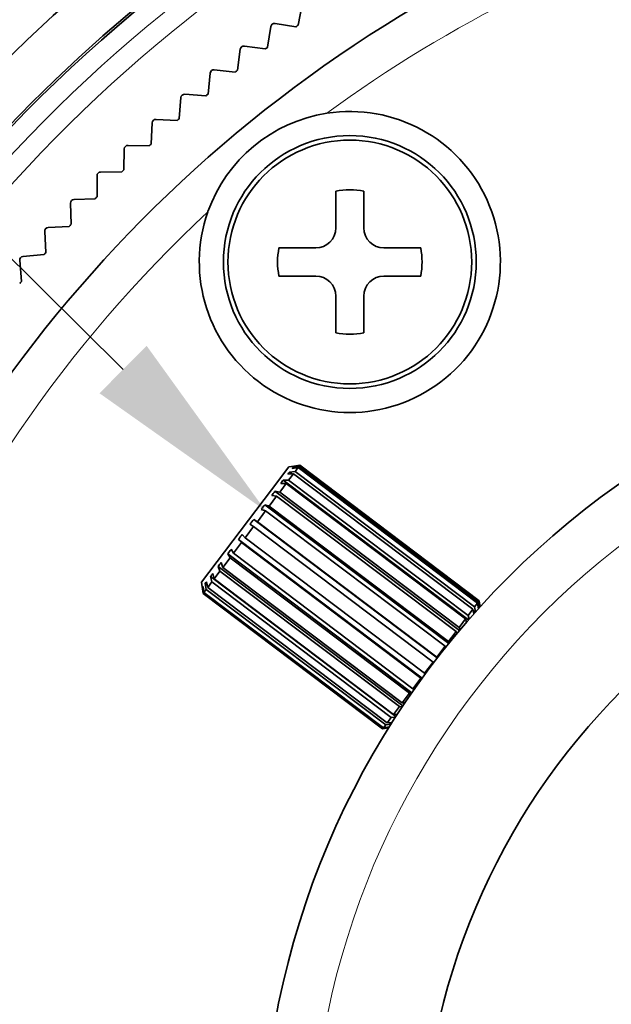
# Model space of a CAD drawing. Extents: x 2084 to 3177, y 438 to 1224.
# Drawn here: x 2347 to 2362, y 826 to 851 of the extents above; entities that cross this region are included whole.
import ezdxf

# ---------------------------------------------------------------- set-up
doc = ezdxf.new("R2010")
doc.units = 0
doc.layers.get('0').update_dxf_attribs({"lineweight": 13})
doc.layers.add('chicunxian', color=7, linetype='Continuous')

msp = doc.modelspace()

# ---------------------------------------------------------------- linework, layer by layer
at = {"color": 7, "lineweight": 35, "ltscale": 0.013165}
for p, q in [((2354.176, 851.28), (2354.079, 850.762)), ((2354.021, 850.722), (2353.501, 850.805)), ((2353.398, 850.73), (2353.315, 850.21)), ((2352.636, 850.16), (2352.566, 849.638)), ((2353.259, 850.168), (2352.737, 850.237)), ((2351.889, 849.569), (2351.834, 849.046)), ((2352.511, 849.594), (2351.987, 849.649)), ((2351.158, 848.959), (2351.117, 848.434)), ((2351.779, 849.001), (2351.254, 849.041)), ((2350.443, 848.329), (2350.417, 847.803)), ((2351.064, 848.387), (2350.538, 848.414)), ((2349.747, 847.68), (2349.734, 847.153)), ((2350.365, 847.755), (2349.839, 847.767)), ((2349.684, 847.104), (2349.157, 847.102)), ((2349.067, 847.012), (2349.069, 846.485)), ((2349.02, 846.435), (2348.494, 846.419)), ((2348.407, 846.326), (2348.422, 845.8)), ((2348.375, 845.748), (2347.849, 845.718)), ((2347.764, 845.623), (2347.794, 845.097)), ((2347.141, 844.903), (2347.186, 844.378)), ((2347.748, 845.044), (2347.223, 845))]:
    msp.add_line(p, q, dxfattribs=at)
at = {"color": 7, "lineweight": 35, "ltscale": 0.022891}
for p, q in [((2355.015, 846.627), (2355.015, 845.711)), ((2355.715, 845.711), (2355.715, 846.627)), ((2354.515, 845.211), (2353.6, 845.211)), ((2357.131, 845.211), (2356.215, 845.211)), ((2353.6, 844.511), (2354.515, 844.511)), ((2356.215, 844.511), (2357.131, 844.511)), ((2355.015, 844.011), (2355.015, 843.095)), ((2355.715, 843.095), (2355.715, 844.011))]:
    msp.add_line(p, q, dxfattribs=at)
at = {"color": 7, "lineweight": 35, "ltscale": 0.01789}
msp.add_line((2353.411, 839.185), (2353.842, 839.756), dxfattribs=at)
at = {"color": 7, "lineweight": 35, "ltscale": 0.003247}
msp.add_line((2353.842, 839.756), (2353.97, 839.774), dxfattribs=at)
at = {"color": 7, "lineweight": 35, "ltscale": 0.003731}
for p, q in [((2354.099, 839.765), (2353.951, 839.747)), ((2353.93, 839.718), (2354.078, 839.737)), ((2358.547, 836.363), (2358.57, 836.216)), ((2358.591, 836.244), (2358.569, 836.392))]:
    msp.add_line(p, q, dxfattribs=at)
at = {"color": 7, "lineweight": 35, "ltscale": 0.00091}
for p, q in [((2353.98, 839.725), (2353.951, 839.747)), ((2358.591, 836.244), (2358.562, 836.266))]:
    msp.add_line(p, q, dxfattribs=at)
at = {"color": 7, "lineweight": 35, "ltscale": 3.6e-05}
msp.add_line((2353.97, 839.774), (2353.972, 839.774), dxfattribs=at)
at = {"color": 7, "lineweight": 35, "ltscale": 0.003782}
for p, q in [((2353.972, 839.774), (2354.122, 839.795)), ((2358.591, 836.421), (2358.612, 836.272))]:
    msp.add_line(p, q, dxfattribs=at)
at = {"color": 7, "lineweight": 35, "ltscale": 0.000935}
for p, q in [((2354.122, 839.795), (2354.099, 839.765)), ((2358.591, 836.421), (2358.569, 836.392))]:
    msp.add_line(p, q, dxfattribs=at)
at = {"color": 7, "lineweight": 35, "ltscale": 0.14}
for p, q in [((2358.569, 836.392), (2354.099, 839.765)), ((2354.122, 839.795), (2358.591, 836.421)), ((2353.961, 839.582), (2358.431, 836.209)), ((2358.474, 836.266), (2354.004, 839.639)), ((2354.078, 839.737), (2358.547, 836.363)), ((2353.779, 839.341), (2358.248, 835.967)), ((2358.31, 836.049), (2353.841, 839.423)), ((2353.542, 839.027), (2358.012, 835.654)), ((2358.089, 835.756), (2353.619, 839.129)), ((2357.823, 835.404), (2353.354, 838.778)), ((2353.266, 838.662), (2357.736, 835.288)), ((2357.53, 835.016), (2353.061, 838.389)), ((2352.968, 838.267), (2357.438, 834.894)), ((2352.667, 837.869), (2357.137, 834.495)), ((2357.228, 834.616), (2352.759, 837.989)), ((2356.936, 834.229), (2352.466, 837.602)), ((2352.382, 837.491), (2356.852, 834.117)), ((2352.13, 837.157), (2356.6, 833.783)), ((2356.672, 833.879), (2352.203, 837.253)), ((2351.928, 836.889), (2356.398, 833.515)), ((2356.453, 833.589), (2351.984, 836.963)), ((2356.182, 833.229), (2351.712, 836.603)), ((2351.719, 836.612), (2356.188, 833.238)), ((2356.202, 833.256), (2351.732, 836.629)), ((2351.788, 836.703), (2356.258, 833.33)), ((2356.293, 833.377), (2351.824, 836.751))]:
    msp.add_line(p, q, dxfattribs=at)
at = {"color": 7, "lineweight": 35, "ltscale": 0.003571}
for p, q in [((2353.819, 839.571), (2353.961, 839.582)), ((2354.004, 839.639), (2353.862, 839.628))]:
    msp.add_line(p, q, dxfattribs=at)
at = {"color": 7, "lineweight": 35, "ltscale": 0.004995}
for p, q in [((2353.961, 839.582), (2353.841, 839.423)), ((2358.431, 836.209), (2358.31, 836.049))]:
    msp.add_line(p, q, dxfattribs=at)
at = {"color": 7, "lineweight": 35, "ltscale": 0.002017}
msp.add_line((2353.926, 839.58), (2353.862, 839.628), dxfattribs=at)
at = {"color": 7, "lineweight": 35, "ltscale": 0.003061}
for p, q in [((2354.078, 839.737), (2354.004, 839.639)), ((2358.547, 836.363), (2358.474, 836.266))]:
    msp.add_line(p, q, dxfattribs=at)
at = {"color": 7, "lineweight": 35, "ltscale": 0.00563}
for p, q in [((2353.643, 839.161), (2353.779, 839.341)), ((2358.248, 835.967), (2358.113, 835.787))]:
    msp.add_line(p, q, dxfattribs=at)
at = {"color": 7, "lineweight": 35, "ltscale": 0.003329}
for p, q in [((2353.645, 839.342), (2353.779, 839.341)), ((2353.841, 839.423), (2353.707, 839.424))]:
    msp.add_line(p, q, dxfattribs=at)
at = {"color": 7, "lineweight": 35, "ltscale": 0.144479}
msp.add_line((2358.32, 835.942), (2353.707, 839.424), dxfattribs=at)
at = {"color": 7, "lineweight": 35, "ltscale": 0.07211}
msp.add_line((2351.673, 836.883), (2353.411, 839.185), dxfattribs=at)
at = {"color": 7, "lineweight": 35, "ltscale": 0.00782}
for p, q in [((2353.542, 839.027), (2353.354, 838.778)), ((2358.012, 835.654), (2357.823, 835.404))]:
    msp.add_line(p, q, dxfattribs=at)
at = {"color": 7, "lineweight": 35, "ltscale": 0.003053}
for p, q in [((2353.421, 839.045), (2353.542, 839.027)), ((2353.619, 839.129), (2353.498, 839.147))]:
    msp.add_line(p, q, dxfattribs=at)
at = {"color": 7, "lineweight": 35, "ltscale": 0.143949}
msp.add_line((2358.094, 835.678), (2353.498, 839.147), dxfattribs=at)
at = {"color": 7, "lineweight": 35, "ltscale": 0.000985}
for p, q in [((2353.643, 839.161), (2353.619, 839.129)), ((2358.113, 835.787), (2358.089, 835.756))]:
    msp.add_line(p, q, dxfattribs=at)
at = {"color": 7, "lineweight": 35, "ltscale": 0.002812}
for p, q in [((2353.354, 838.778), (2353.247, 838.814)), ((2353.16, 838.698), (2353.266, 838.662))]:
    msp.add_line(p, q, dxfattribs=at)
at = {"color": 7, "lineweight": 35, "ltscale": 0.143503}
msp.add_line((2357.829, 835.356), (2353.247, 838.814), dxfattribs=at)
at = {"color": 7, "lineweight": 35, "ltscale": 0.008533}
for p, q in [((2353.266, 838.662), (2353.061, 838.389)), ((2357.736, 835.288), (2357.53, 835.016))]:
    msp.add_line(p, q, dxfattribs=at)
at = {"color": 7, "lineweight": 35, "ltscale": 0.002682}
for p, q in [((2352.878, 838.325), (2352.968, 838.267)), ((2353.061, 838.389), (2352.97, 838.447))]:
    msp.add_line(p, q, dxfattribs=at)
at = {"color": 7, "lineweight": 35, "ltscale": 0.143251}
msp.add_line((2357.543, 834.995), (2352.97, 838.447), dxfattribs=at)
at = {"color": 7, "lineweight": 35, "ltscale": 0.002711}
for p, q in [((2352.759, 837.989), (2352.684, 838.068)), ((2352.593, 837.947), (2352.667, 837.869))]:
    msp.add_line(p, q, dxfattribs=at)
at = {"color": 7, "lineweight": 35, "ltscale": 0.00871}
for p, q in [((2352.968, 838.267), (2352.759, 837.989)), ((2357.438, 834.894), (2357.228, 834.616))]:
    msp.add_line(p, q, dxfattribs=at)
at = {"color": 7, "lineweight": 35, "ltscale": 0.00834}
for p, q in [((2352.667, 837.869), (2352.466, 837.602)), ((2357.137, 834.495), (2356.936, 834.229))]:
    msp.add_line(p, q, dxfattribs=at)
at = {"color": 7, "lineweight": 35, "ltscale": 0.143313}
msp.add_line((2357.168, 834.494), (2352.593, 837.947), dxfattribs=at)
at = {"color": 7, "lineweight": 35, "ltscale": 0.143644}
msp.add_line((2356.909, 834.128), (2352.323, 837.59), dxfattribs=at)
at = {"color": 7, "lineweight": 35, "ltscale": 0.002889}
for p, q in [((2352.323, 837.59), (2352.382, 837.491)), ((2352.466, 837.602), (2352.407, 837.702))]:
    msp.add_line(p, q, dxfattribs=at)
at = {"color": 7, "lineweight": 35, "ltscale": 0.003151}
for p, q in [((2352.203, 837.253), (2352.158, 837.371)), ((2352.085, 837.275), (2352.13, 837.157))]:
    msp.add_line(p, q, dxfattribs=at)
at = {"color": 7, "lineweight": 35, "ltscale": 0.007445}
for p, q in [((2352.382, 837.491), (2352.203, 837.253)), ((2356.852, 834.117), (2356.672, 833.879))]:
    msp.add_line(p, q, dxfattribs=at)
at = {"color": 7, "lineweight": 35, "ltscale": 0.003421}
for p, q in [((2351.984, 836.963), (2351.95, 837.096)), ((2351.894, 837.022), (2351.928, 836.889))]:
    msp.add_line(p, q, dxfattribs=at)
at = {"color": 7, "lineweight": 35, "ltscale": 0.006083}
for p, q in [((2352.13, 837.157), (2351.984, 836.963)), ((2356.6, 833.783), (2356.453, 833.589))]:
    msp.add_line(p, q, dxfattribs=at)
at = {"color": 7, "lineweight": 35, "ltscale": 0.144134}
msp.add_line((2356.687, 833.801), (2352.085, 837.275), dxfattribs=at)
at = {"color": 7, "lineweight": 35, "ltscale": 0.007071}
msp.add_line((2351.673, 836.883), (2351.712, 836.603), dxfattribs=at)
at = {"color": 7, "lineweight": 35, "ltscale": 0.001599}
for p, q in [((2351.813, 836.808), (2351.762, 836.847)), ((2356.402, 833.344), (2356.351, 833.383))]:
    msp.add_line(p, q, dxfattribs=at)
at = {"color": 7, "lineweight": 35, "ltscale": 0.003639}
for p, q in [((2351.762, 836.847), (2351.788, 836.703)), ((2351.824, 836.751), (2351.798, 836.894))]:
    msp.add_line(p, q, dxfattribs=at)
at = {"color": 7, "lineweight": 35, "ltscale": 0.004339}
for p, q in [((2351.928, 836.889), (2351.824, 836.751)), ((2356.398, 833.515), (2356.293, 833.377))]:
    msp.add_line(p, q, dxfattribs=at)
at = {"color": 7, "lineweight": 35, "ltscale": 0.144663}
msp.add_line((2356.513, 833.536), (2351.894, 837.022), dxfattribs=at)
at = {"color": 7, "lineweight": 35, "ltscale": 0.000555}
for p, q in [((2351.715, 836.747), (2351.697, 836.761)), ((2356.338, 833.258), (2356.32, 833.272))]:
    msp.add_line(p, q, dxfattribs=at)
at = {"color": 7, "lineweight": 35, "ltscale": 0.003762}
for p, q in [((2351.697, 836.761), (2351.719, 836.612)), ((2351.732, 836.629), (2351.71, 836.778)), ((2356.188, 833.238), (2356.338, 833.258)), ((2356.351, 833.276), (2356.202, 833.256))]:
    msp.add_line(p, q, dxfattribs=at)
at = {"color": 7, "lineweight": 35, "ltscale": 0.000278}
for p, q in [((2351.719, 836.612), (2351.712, 836.603)), ((2356.188, 833.238), (2356.182, 833.229))]:
    msp.add_line(p, q, dxfattribs=at)
at = {"color": 7, "lineweight": 35, "ltscale": 0.002322}
for p, q in [((2351.788, 836.703), (2351.732, 836.629)), ((2356.258, 833.33), (2356.202, 833.256))]:
    msp.add_line(p, q, dxfattribs=at)
at = {"color": 7, "lineweight": 35, "ltscale": 0.002931}
msp.add_line((2358.431, 836.209), (2358.454, 836.094), dxfattribs=at)
at = {"color": 7, "lineweight": 35, "ltscale": 0.001633}
msp.add_line((2358.49, 836.135), (2358.438, 836.174), dxfattribs=at)
at = {"color": 7, "lineweight": 35, "ltscale": 0.003107}
msp.add_line((2358.498, 836.144), (2358.474, 836.266), dxfattribs=at)
at = {"color": 7, "lineweight": 35, "ltscale": 0.002094}
msp.add_line((2358.248, 835.967), (2358.272, 835.887), dxfattribs=at)
at = {"color": 7, "lineweight": 35, "ltscale": 0.002327}
msp.add_line((2358.336, 835.96), (2358.31, 836.049), dxfattribs=at)
at = {"color": 7, "lineweight": 35, "ltscale": 0.00132}
msp.add_line((2358.012, 835.654), (2358.033, 835.605), dxfattribs=at)
at = {"color": 7, "lineweight": 35, "ltscale": 0.001503}
msp.add_line((2358.113, 835.701), (2358.089, 835.756), dxfattribs=at)
at = {"color": 7, "lineweight": 35, "ltscale": 0.000915}
msp.add_line((2357.844, 835.374), (2357.823, 835.404), dxfattribs=at)
at = {"color": 7, "lineweight": 35, "ltscale": 0.000798}
msp.add_line((2357.736, 835.288), (2357.754, 835.262), dxfattribs=at)
at = {"color": 7, "lineweight": 35, "ltscale": 0.000567}
msp.add_line((2357.438, 834.894), (2357.455, 834.879), dxfattribs=at)
at = {"color": 7, "lineweight": 35, "ltscale": 0.000597}
msp.add_line((2357.548, 835), (2357.53, 835.016), dxfattribs=at)
at = {"color": 7, "lineweight": 35, "ltscale": 0.000611}
msp.add_line((2357.25, 834.604), (2357.228, 834.616), dxfattribs=at)
at = {"color": 7, "lineweight": 35, "ltscale": 0.000673}
msp.add_line((2357.137, 834.495), (2357.161, 834.482), dxfattribs=at)
at = {"color": 7, "lineweight": 35, "ltscale": 0.001102}
msp.add_line((2356.852, 834.117), (2356.894, 834.106), dxfattribs=at)
at = {"color": 7, "lineweight": 35, "ltscale": 0.000959}
msp.add_line((2356.973, 834.219), (2356.936, 834.229), dxfattribs=at)
at = {"color": 7, "lineweight": 35, "ltscale": 0.001576}
msp.add_line((2356.735, 833.874), (2356.672, 833.879), dxfattribs=at)
at = {"color": 7, "lineweight": 35, "ltscale": 0.001773}
msp.add_line((2356.6, 833.783), (2356.671, 833.777), dxfattribs=at)
at = {"color": 7, "lineweight": 35, "ltscale": 0.003184}
msp.add_line((2356.42, 833.39), (2356.293, 833.377), dxfattribs=at)
at = {"color": 7, "lineweight": 35, "ltscale": 0.002617}
msp.add_line((2356.398, 833.515), (2356.502, 833.518), dxfattribs=at)
at = {"color": 7, "lineweight": 35, "ltscale": 0.002416}
msp.add_line((2356.55, 833.592), (2356.453, 833.589), dxfattribs=at)
at = {"color": 7, "lineweight": 35, "ltscale": 0.003794}
msp.add_line((2356.332, 833.25), (2356.182, 833.229), dxfattribs=at)
at = {"color": 7, "lineweight": 35, "ltscale": 0.003336}
msp.add_line((2356.258, 833.33), (2356.39, 833.343), dxfattribs=at)
at = {"color": 7, "lineweight": 35}
for centre, radius in [((2374.165, 822.161), 74.5), ((2374.165, 822.161), 74), ((2374.165, 822.161), 73.294), ((2374.165, 822.161), 71.706), ((2355.365, 844.861), 3.036), ((2374.165, 822.161), 21), ((2374.165, 822.161), 17)]:
    msp.add_circle(centre, radius, dxfattribs=at)
at = {"color": 7, "lineweight": 13}
msp.add_circle((2374.165, 822.161), 19.75, dxfattribs=at)
at = {"color": 7, "lineweight": 35}
for centre, radius, start, end in [((2374.165, 822.161), 70.488, 288.19556, 281.80444), ((2374.165, 822.161), 48, 342.7864, 115.8306), ((2374.165, 822.161), 46.1, 67.5, 152.1071), ((2374.165, 822.161), 46, 67.5, 152.3054), ((2374.165, 822.161), 45.7, 67.5, 152.9242), ((2374.165, 822.161), 43.9, 6.2116, 157.8148), ((2374.165, 822.161), 38.95, 69.8676, 155.2595), ((2374.165, 822.161), 37.7, 75.9373, 176.0201), ((2374.165, 822.161), 37.75, 75.6374, 155.2595), ((2374.165, 822.161), 33.75, 79.8553, 178.3021), ((2353.487, 850.716), 0.09, 80.91, 170.91), ((2374.165, 822.162), 34.949, 125.0798, 125.1952), ((2352.725, 850.148), 0.09, 82.455, 172.455), ((2374.166, 822.161), 34.95, 126.6248, 126.7402), ((2351.978, 849.56), 0.09, 84, 174), ((2374.165, 822.161), 34.95, 128.1698, 128.2852), ((2351.247, 848.952), 0.09, 85.545, 175.545), ((2374.166, 822.16), 34.951, 129.7148, 129.8302), ((2355.365, 844.861), 3.75, 160.4863, 98.7796), ((2350.533, 848.324), 0.09, 87.09, 177.09), ((2374.164, 822.163), 34.948, 131.2598, 131.3752), ((2355.365, 844.861), 3.75, 98.7954, 160.4623), ((2355.365, 844.861), 3.15, 0, 180), ((2349.837, 847.677), 0.09, 88.635, 178.635), ((2374.166, 822.16), 34.951, 132.8048, 132.9202), ((2349.157, 847.012), 0.09, 90.18, 180.18), ((2374.166, 822.161), 34.95, 134.3498, 134.4652), ((2355.365, 844.861), 1.8, 78.7877, 101.2123), ((2348.496, 846.329), 0.09, 91.725, 181.725), ((2374.164, 822.162), 34.949, 135.8948, 136.0102), ((2347.854, 845.628), 0.09, 93.27, 183.27), ((2374.167, 822.159), 34.953, 137.4398, 137.5552), ((2354.515, 845.711), 0.5, 270, 0), ((2356.215, 845.711), 0.5, 180, 270), ((2355.365, 844.861), 1.8, 168.7877, 191.2123), ((2355.365, 844.861), 1.8, 348.7877, 11.2123), ((2347.231, 844.91), 0.09, 94.815, 184.815), ((2374.165, 822.161), 34.95, 138.9848, 139.1002), ((2355.365, 844.861), 3.15, 180, 0), ((2354.515, 844.011), 0.5, 0, 90), ((2356.215, 844.011), 0.5, 90, 180), ((2374.165, 822.161), 34.95, 140.5298, 140.6452), ((2355.365, 844.861), 1.8, 258.7877, 281.2123), ((2354.02, 839.672), 0.102, 132.9285, 152.9805), ((2354.167, 839.353), 0.411, 137.9709, 147.9381), ((2354.356, 838.87), 0.853, 139.4952, 146.4138), ((2354.511, 838.302), 1.318, 140.1718, 145.7372), ((2354.553, 837.738), 1.692, 140.498, 145.411), ((2354.424, 837.254), 1.881, 140.6247, 145.2842), ((2354.105, 836.901), 1.839, 140.5983, 145.3106), ((2353.622, 836.697), 1.576, 140.4096, 145.4993), ((2353.045, 836.626), 1.158, 139.9854, 145.9236), ((2352.47, 836.645), 0.688, 139.1011, 146.8079), ((2352.003, 836.702), 0.281, 136.9289, 148.9801), ((2351.734, 836.746), 0.0397, 126.8807, 159.0283), ((2374.165, 822.161), 47.7, 165, 253.0938), ((2374.165, 822.161), 46.1, 165.1003, 253.6129)]:
    msp.add_arc(centre, radius, start, end, dxfattribs=at)
at = {"color": 7, "lineweight": 13}
for radius, start, end in [(37.217, 77.9478, 175.5955), (36.717, 78.4546, 175.5223), (32.75, 86.7498, 126.265), (32.75, 132.998, 158.2502)]:
    msp.add_arc((2374.165, 822.161), radius, start, end, dxfattribs=at)
at = {"layer": 'chicunxian', "color": 7}
msp.add_line((2349.715, 842.182), (2302.058, 889.428), dxfattribs=at)
msp.add_solid([(2350.302, 842.774), (2353.266, 838.662), (2349.129, 841.59)], dxfattribs=at)

doc.saveas('drawing.dxf')
